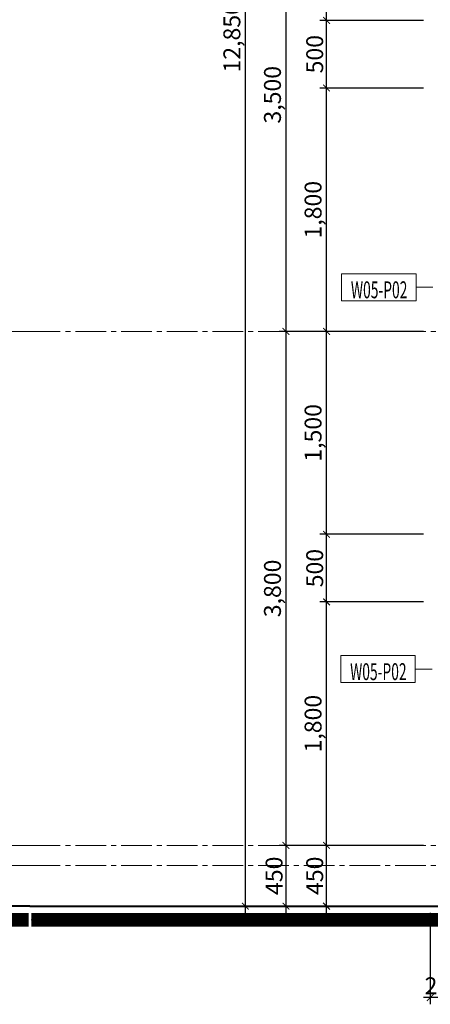
# Model space of a CAD drawing. Units: millimetres. Extents: x 1408303 to 2101109, y -383598 to -41152.
# Drawn here: x 1541845 to 1547912, y -219033 to -204472 of the extents above; entities that cross this region are included whole.
import ezdxf
from ezdxf.enums import TextEntityAlignment as Align

# ---------------------------------------------------------------- set-up
doc = ezdxf.new("R2010")
doc.units = ezdxf.units.MM
doc.header["$LTSCALE"] = 30
doc.header["$MEASUREMENT"] = 0
doc.linetypes.add('CENTER2', pattern=[1.125, 0.75, -0.125, 0.125, -0.125])
doc.layers.get('0').update_dxf_attribs({"lineweight": 5})
doc.layers.get('DEFPOINTS').update_dxf_attribs({"lineweight": 5})
for name, color, linetype, lineweight in [('1-KichThuoc', 9, 'Continuous', 13), ('AXIS', 179, 'CENTER2', 5), ('GHICHU', 150, 'Continuous', 15), ('TEXT-SET', 3, 'Continuous', 25), ('TUONG', 4, 'Continuous', 40)]:
    doc.layers.add(name, color=color, linetype=linetype, lineweight=lineweight)
doc.styles.add('1T_DIM', font='vni-acad.shx', dxfattribs={"width": 0.7})
doc.styles.add('DIM_FONT', font='SIMPLEX.shx', dxfattribs={"width": 0.65})
doc.dimstyles.new('50', dxfattribs={"dimscale": 0, "dimtxt": 250, "dimasz": 100, "dimexe": 100, "dimexo": 100, "dimgap": 50, "dimtad": 1, "dimdec": 0, "dimlfac": 0.5, "dimdsep": 46, "dimlunit": 6, "dimtxsty": '1T_DIM', "dimblk": 'ARCHTICK', "dimcen": 2, "dimdle": 100, "dimclrd": 256, "dimclre": 256, "dimclrt": 1, "dimadec": 0, "dimazin": 0, "dimtfac": 1, "dimtdec": 0, "dimtix": 1, "dimtmove": 2, "dimatfit": 3, "dimldrblk": 'OPEN90', "dimfxl": 1, "dimtolj": 1, "dimtzin": 0, "dimarcsym": 0})

# ---------------------------------------------------------------- blocks, each defined once
blk = doc.blocks.new('_ArchTick')
at = {"color": 0, "const_width": 0.15}
blk.add_lwpolyline([(-0.5, -0.5), (0.5, 0.5)], dxfattribs=at)
blk = doc.blocks.new('*D468')
at = {"layer": '1-KichThuoc', "linetype": 'Continuous', "lineweight": -2, "ltscale": 10}
for p, q in [((1546379, -217682), (1546379, -216582)), ((1547812, -216682), (1546279, -216682)), ((1547812, -217582), (1546279, -217582))]:
    blk.add_line(p, q, dxfattribs=at)
at = {"layer": 'DEFPOINTS', "color": 0, "linetype": 'Continuous', "ltscale": 10}
for p in [(1546379, -216682), (1547912, -216682), (1547912, -217582)]:
    blk.add_point(p, dxfattribs=at)
at = {"layer": '1-KichThuoc', "linetype": 'Continuous', "lineweight": -2, "ltscale": 10, "xscale": 100, "yscale": 100, "zscale": 100}
for p, rotation in [((1546379, -216682), 90), ((1546379, -217582), 270)]:
    blk.add_blockref('_ArchTick', p, dxfattribs=dict(at, rotation=rotation))
at = {"layer": '1-KichThuoc', "color": 1, "linetype": 'Continuous', "ltscale": 10, "insert": (1546204, -217132), "char_height": 250, "attachment_point": 5, "rotation": 90, "style": '1T_DIM'}
blk.add_mtext('\\A1;450', dxfattribs=at)
blk = doc.blocks.new('_Open90')
at = {"color": 0, "linetype": 'ByBlock', "lineweight": -2}
for p, q in [((0, 0), (-1, 0)), ((-0.5, 0.5), (0, 0)), ((0, 0), (-0.5, -0.5))]:
    blk.add_line(p, q, dxfattribs=at)
blk = doc.blocks.new('*D469')
at = {"layer": '1-KichThuoc', "linetype": 'Continuous', "lineweight": -2, "ltscale": 10}
for p, q in [((1546379, -216782), (1546379, -212982)), ((1547812, -213082), (1546279, -213082)), ((1547812, -216682), (1546279, -216682))]:
    blk.add_line(p, q, dxfattribs=at)
at = {"layer": 'DEFPOINTS', "color": 0, "linetype": 'Continuous', "ltscale": 10}
for p in [(1546379, -213082), (1547912, -213082), (1547912, -216682)]:
    blk.add_point(p, dxfattribs=at)
at = {"layer": '1-KichThuoc', "linetype": 'Continuous', "lineweight": -2, "ltscale": 10, "xscale": 100, "yscale": 100, "zscale": 100}
for p, rotation in [((1546379, -213082), 90), ((1546379, -216682), 270)]:
    blk.add_blockref('_ArchTick', p, dxfattribs=dict(at, rotation=rotation))
at = {"layer": '1-KichThuoc', "color": 1, "linetype": 'Continuous', "ltscale": 10, "insert": (1546180, -214882), "char_height": 250, "attachment_point": 5, "rotation": 90, "style": '1T_DIM'}
blk.add_mtext('\\A1;1,800', dxfattribs=at)
blk = doc.blocks.new('*D470')
at = {"layer": '1-KichThuoc', "linetype": 'Continuous', "lineweight": -2, "ltscale": 10}
for p, q in [((1546379, -213182), (1546379, -211982)), ((1547812, -212082), (1546279, -212082)), ((1547812, -213082), (1546279, -213082))]:
    blk.add_line(p, q, dxfattribs=at)
at = {"layer": 'DEFPOINTS', "color": 0, "linetype": 'Continuous', "ltscale": 10}
for p in [(1546379, -212082), (1547912, -212082), (1547912, -213082)]:
    blk.add_point(p, dxfattribs=at)
at = {"layer": '1-KichThuoc', "linetype": 'Continuous', "lineweight": -2, "ltscale": 10, "xscale": 100, "yscale": 100, "zscale": 100}
for p, rotation in [((1546379, -212082), 90), ((1546379, -213082), 270)]:
    blk.add_blockref('_ArchTick', p, dxfattribs=dict(at, rotation=rotation))
at = {"layer": '1-KichThuoc', "color": 1, "linetype": 'Continuous', "ltscale": 10, "insert": (1546204, -212582), "char_height": 250, "attachment_point": 5, "rotation": 90, "style": '1T_DIM'}
blk.add_mtext('\\A1;500', dxfattribs=at)
blk = doc.blocks.new('*D471')
at = {"layer": '1-KichThuoc', "linetype": 'Continuous', "lineweight": -2, "ltscale": 10}
for p, q in [((1547812, -209082), (1546279, -209082)), ((1546379, -212182), (1546379, -208982)), ((1547812, -212082), (1546279, -212082))]:
    blk.add_line(p, q, dxfattribs=at)
at = {"layer": 'DEFPOINTS', "color": 0, "linetype": 'Continuous', "ltscale": 10}
for p in [(1546379, -209082), (1547912, -209082), (1547912, -212082)]:
    blk.add_point(p, dxfattribs=at)
at = {"layer": '1-KichThuoc', "linetype": 'Continuous', "lineweight": -2, "ltscale": 10, "xscale": 100, "yscale": 100, "zscale": 100}
for p, rotation in [((1546379, -209082), 90), ((1546379, -212082), 270)]:
    blk.add_blockref('_ArchTick', p, dxfattribs=dict(at, rotation=rotation))
at = {"layer": '1-KichThuoc', "color": 1, "linetype": 'Continuous', "ltscale": 10, "insert": (1546180, -210582), "char_height": 250, "attachment_point": 5, "rotation": 90, "style": '1T_DIM'}
blk.add_mtext('\\A1;1,500', dxfattribs=at)
blk = doc.blocks.new('*D472')
at = {"layer": '1-KichThuoc', "linetype": 'Continuous', "lineweight": -2, "ltscale": 10}
for p, q in [((1546379, -209182), (1546379, -205382)), ((1547812, -205482), (1546279, -205482)), ((1547812, -209082), (1546279, -209082))]:
    blk.add_line(p, q, dxfattribs=at)
at = {"layer": 'DEFPOINTS', "color": 0, "linetype": 'Continuous', "ltscale": 10}
for p in [(1546379, -205482), (1547912, -205482), (1547912, -209082)]:
    blk.add_point(p, dxfattribs=at)
at = {"layer": '1-KichThuoc', "linetype": 'Continuous', "lineweight": -2, "ltscale": 10, "xscale": 100, "yscale": 100, "zscale": 100}
for p, rotation in [((1546379, -205482), 90), ((1546379, -209082), 270)]:
    blk.add_blockref('_ArchTick', p, dxfattribs=dict(at, rotation=rotation))
at = {"layer": '1-KichThuoc', "color": 1, "linetype": 'Continuous', "ltscale": 10, "insert": (1546180, -207282), "char_height": 250, "attachment_point": 5, "rotation": 90, "style": '1T_DIM'}
blk.add_mtext('\\A1;1,800', dxfattribs=at)
blk = doc.blocks.new('*D473')
at = {"layer": '1-KichThuoc', "linetype": 'Continuous', "lineweight": -2, "ltscale": 10}
for p, q in [((1546379, -205582), (1546379, -204382)), ((1547812, -204482), (1546279, -204482)), ((1547812, -205482), (1546279, -205482))]:
    blk.add_line(p, q, dxfattribs=at)
at = {"layer": 'DEFPOINTS', "color": 0, "linetype": 'Continuous', "ltscale": 10}
for p in [(1546379, -204482), (1547912, -204482), (1547912, -205482)]:
    blk.add_point(p, dxfattribs=at)
at = {"layer": '1-KichThuoc', "linetype": 'Continuous', "lineweight": -2, "ltscale": 10, "xscale": 100, "yscale": 100, "zscale": 100}
for p, rotation in [((1546379, -204482), 90), ((1546379, -205482), 270)]:
    blk.add_blockref('_ArchTick', p, dxfattribs=dict(at, rotation=rotation))
at = {"layer": '1-KichThuoc', "color": 1, "linetype": 'Continuous', "ltscale": 10, "insert": (1546204, -204982), "char_height": 250, "attachment_point": 5, "rotation": 90, "style": '1T_DIM'}
blk.add_mtext('\\A1;500', dxfattribs=at)
blk = doc.blocks.new('*D474')
at = {"layer": '1-KichThuoc', "linetype": 'Continuous', "lineweight": -2, "ltscale": 10}
for p, q in [((1547812, -202082), (1546279, -202082)), ((1546379, -204582), (1546379, -201982)), ((1547812, -204482), (1546279, -204482))]:
    blk.add_line(p, q, dxfattribs=at)
at = {"layer": 'DEFPOINTS', "color": 0, "linetype": 'Continuous', "ltscale": 10}
for p in [(1546379, -202082), (1547912, -202082), (1547912, -204482)]:
    blk.add_point(p, dxfattribs=at)
at = {"layer": '1-KichThuoc', "linetype": 'Continuous', "lineweight": -2, "ltscale": 10, "xscale": 100, "yscale": 100, "zscale": 100}
for p, rotation in [((1546379, -202082), 90), ((1546379, -204482), 270)]:
    blk.add_blockref('_ArchTick', p, dxfattribs=dict(at, rotation=rotation))
at = {"layer": '1-KichThuoc', "color": 1, "linetype": 'Continuous', "ltscale": 10, "insert": (1546180, -203282), "char_height": 250, "attachment_point": 5, "rotation": 90, "style": '1T_DIM'}
blk.add_mtext('\\A1;1,200', dxfattribs=at)
blk = doc.blocks.new('*D481')
at = {"layer": '1-KichThuoc', "linetype": 'Continuous', "lineweight": -2, "ltscale": 10}
for p, q in [((1547812, -202082), (1545679, -202082)), ((1545779, -201982), (1545779, -209182)), ((1547812, -209082), (1545679, -209082))]:
    blk.add_line(p, q, dxfattribs=at)
at = {"layer": 'DEFPOINTS', "color": 0, "linetype": 'Continuous', "ltscale": 10}
for p in [(1547912, -202082), (1545779, -209082), (1547912, -209082)]:
    blk.add_point(p, dxfattribs=at)
at = {"layer": '1-KichThuoc', "linetype": 'Continuous', "lineweight": -2, "ltscale": 10, "xscale": 100, "yscale": 100, "zscale": 100}
for p, rotation in [((1545779, -202082), 90), ((1545779, -209082), 270)]:
    blk.add_blockref('_ArchTick', p, dxfattribs=dict(at, rotation=rotation))
at = {"layer": '1-KichThuoc', "color": 1, "linetype": 'Continuous', "ltscale": 10, "insert": (1545580, -205582), "char_height": 250, "attachment_point": 5, "rotation": 90, "style": '1T_DIM'}
blk.add_mtext('\\A1;3,500', dxfattribs=at)
blk = doc.blocks.new('*D482')
at = {"layer": '1-KichThuoc', "linetype": 'Continuous', "lineweight": -2, "ltscale": 10}
for p, q in [((1547812, -209082), (1545679, -209082)), ((1545779, -208982), (1545779, -216782)), ((1547812, -216682), (1545679, -216682))]:
    blk.add_line(p, q, dxfattribs=at)
at = {"layer": 'DEFPOINTS', "color": 0, "linetype": 'Continuous', "ltscale": 10}
for p in [(1547912, -209082), (1545779, -216682), (1547912, -216682)]:
    blk.add_point(p, dxfattribs=at)
at = {"layer": '1-KichThuoc', "linetype": 'Continuous', "lineweight": -2, "ltscale": 10, "xscale": 100, "yscale": 100, "zscale": 100}
for p, rotation in [((1545779, -209082), 90), ((1545779, -216682), 270)]:
    blk.add_blockref('_ArchTick', p, dxfattribs=dict(at, rotation=rotation))
at = {"layer": '1-KichThuoc', "color": 1, "linetype": 'Continuous', "ltscale": 10, "insert": (1545580, -212882), "char_height": 250, "attachment_point": 5, "rotation": 90, "style": '1T_DIM'}
blk.add_mtext('\\A1;3,800', dxfattribs=at)
blk = doc.blocks.new('*D483')
at = {"layer": '1-KichThuoc', "linetype": 'Continuous', "lineweight": -2, "ltscale": 10}
for p, q in [((1545779, -216582), (1545779, -217682)), ((1547812, -216682), (1545679, -216682)), ((1547812, -217582), (1545679, -217582))]:
    blk.add_line(p, q, dxfattribs=at)
at = {"layer": 'DEFPOINTS', "color": 0, "linetype": 'Continuous', "ltscale": 10}
for p in [(1547912, -216682), (1545779, -217582), (1547912, -217582)]:
    blk.add_point(p, dxfattribs=at)
at = {"layer": '1-KichThuoc', "linetype": 'Continuous', "lineweight": -2, "ltscale": 10, "xscale": 100, "yscale": 100, "zscale": 100}
for p, rotation in [((1545779, -216682), 90), ((1545779, -217582), 270)]:
    blk.add_blockref('_ArchTick', p, dxfattribs=dict(at, rotation=rotation))
at = {"layer": '1-KichThuoc', "color": 1, "linetype": 'Continuous', "ltscale": 10, "insert": (1545604, -217132), "char_height": 250, "attachment_point": 5, "rotation": 90, "style": '1T_DIM'}
blk.add_mtext('\\A1;450', dxfattribs=at)
blk = doc.blocks.new('*D484')
at = {"layer": '1-KichThuoc', "linetype": 'Continuous', "lineweight": -2, "ltscale": 10}
for p, q in [((1547812, -191882), (1545079, -191882)), ((1545179, -217682), (1545179, -191782)), ((1547812, -217582), (1545079, -217582))]:
    blk.add_line(p, q, dxfattribs=at)
at = {"layer": 'DEFPOINTS', "color": 0, "linetype": 'Continuous', "ltscale": 10}
for p in [(1545179, -191882), (1547912, -191882), (1547912, -217582)]:
    blk.add_point(p, dxfattribs=at)
at = {"layer": '1-KichThuoc', "linetype": 'Continuous', "lineweight": -2, "ltscale": 10, "xscale": 100, "yscale": 100, "zscale": 100}
for p, rotation in [((1545179, -191882), 90), ((1545179, -217582), 270)]:
    blk.add_blockref('_ArchTick', p, dxfattribs=dict(at, rotation=rotation))
at = {"layer": '1-KichThuoc', "color": 1, "linetype": 'Continuous', "ltscale": 10, "insert": (1544980, -204732), "char_height": 250, "attachment_point": 5, "rotation": 90, "style": '1T_DIM'}
blk.add_mtext('\\A1;12,850', dxfattribs=at)
blk = doc.blocks.new('*D598')
at = {"layer": '1-KichThuoc', "linetype": 'Continuous', "lineweight": -2, "ltscale": 10}
for p, q in [((1547912, -217682), (1547912, -219033)), ((1548312, -217682), (1548312, -219033)), ((1547912, -218933), (1547812, -218933)), ((1548312, -218933), (1547912, -218933)), ((1548312, -218933), (1548412, -218933))]:
    blk.add_line(p, q, dxfattribs=at)
at = {"layer": 'DEFPOINTS', "color": 0, "linetype": 'Continuous', "ltscale": 10}
for p in [(1547912, -217582), (1548312, -217582), (1547912, -218933)]:
    blk.add_point(p, dxfattribs=at)
at = {"layer": '1-KichThuoc', "linetype": 'Continuous', "lineweight": -2, "ltscale": 10, "xscale": 100, "yscale": 100, "zscale": 100}
blk.add_blockref('_ArchTick', (1547912, -218933), dxfattribs=at)
at = {"layer": '1-KichThuoc', "linetype": 'Continuous', "lineweight": -2, "ltscale": 10, "xscale": 100, "yscale": 100, "zscale": 100, "rotation": 180}
blk.add_blockref('_ArchTick', (1548312, -218933), dxfattribs=at)
at = {"layer": '1-KichThuoc', "color": 1, "linetype": 'Continuous', "ltscale": 10, "insert": (1548112, -218758), "char_height": 250, "attachment_point": 5, "style": '1T_DIM'}
blk.add_mtext('\\A1;200', dxfattribs=at)
blk = doc.blocks.new('*U705')
blk.add_line((-11, 2), (-13.5, 2))
blk.add_lwpolyline([(0, 0), (0, 4), (-11, 4), (-11, 0)], close=True)
blk.add_lwpolyline([(-13.5, 2, 0, 0, 0), (-17.1, 2, 1, 1, 0), (-19.1, 2, 0, 0, 0)], format="xyseb")
at = {"layer": 'TEXT-SET', "style": 'DIM_FONT', "width": 0.65, "flags": 8}
blk.add_attdef('F.1.00', text='', height=2.5, dxfattribs=at).set_placement((-5.55, 0.37), align=Align.CENTER)

msp = doc.modelspace()

# ---------------------------------------------------------------- linework, layer by layer
for p, q in [((1515631.4, -217582.3), (1541995.1, -217582.3)), ((1567277.3, -217582.3), (1541995.1, -217582.3)), ((1515631.4, -217782.3), (1541975.4, -217782.3)), ((1567277.3, -217782.3), (1542014.8, -217782.3))]:
    msp.add_line(p, q)
at = {"const_width": 200}
for points in [[(1515631.4, -217782.3), (1541975.4, -217782.3)], [(1567277.3, -217782.3), (1542014.8, -217782.3)]]:
    msp.add_lwpolyline(points, dxfattribs=at)
at = {"layer": 'AXIS', "ltscale": 20}
for p, q in [((1541995.1, -209082.3), (1515631.4, -209082.3)), ((1541995.1, -209082.3), (1567277.3, -209082.3)), ((1541995.1, -216682.3), (1515631.4, -216682.3)), ((1541995.1, -216682.3), (1567277.3, -216682.3)), ((1541995.1, -216982.3), (1515631.4, -216982.3)), ((1541995.1, -216982.3), (1567277.3, -216982.3))]:
    msp.add_line(p, q, dxfattribs=at)
at = {"layer": 'TUONG', "linetype": 'Continuous', "ltscale": 400}
for q in [(1515631.4, -217582.3), (1567277.3, -217582.3)]:
    msp.add_line((1541995.1, -217582.3), q, dxfattribs=at)

# ---------------------------------------------------------------- block references
at = {"layer": 'GHICHU', "linetype": 'Continuous'}
ref = msp.add_blockref('*U705', (1546601.4, -208629), dxfattribs=dict(at, xscale=-100, yscale=100, zscale=100))
ref.add_attrib('F.1.00', 'W05-P02', dxfattribs={"layer": 'TEXT-SET', "height": 250, "style": 'DIM_FONT', "width": 0.6, "flags": 8}).set_placement((1547156.4, -208591.6), align=Align.CENTER)
ref = msp.add_blockref('*U705', (1546589.6, -214275.9), dxfattribs=dict(at, xscale=-100, yscale=100, zscale=100))
ref.add_attrib('F.1.00', 'W05-P02', dxfattribs={"layer": 'TEXT-SET', "height": 250, "style": 'DIM_FONT', "width": 0.6, "flags": 8}).set_placement((1547144.6, -214238.5), align=Align.CENTER)

# ---------------------------------------------------------------- dimensions: what is measured, and where the dimension line sits
at = {"layer": '1-KichThuoc', "linetype": 'Continuous', "ltscale": 10}
for base, p1, p2, angle, picture, middle in [((1545178.6, -191882.3), (1547912.2, -217582.3), (1547912.2, -191882.3), 90, '*D484', (1544979.8, -204732.3)), ((1545778.6, -209082.3), (1547912.2, -202082.3), (1547912.2, -209082.3), 90, '*D481', (1545579.8, -205582.3)), ((1546378.6, -202082.3), (1547912.2, -204482.3), (1547912.2, -202082.3), 90, '*D474', (1546179.8, -203282.3)), ((1546378.6, -204482.3), (1547912.2, -205482.3), (1547912.2, -204482.3), 90, '*D473', (1546203.6, -204982.3)), ((1546378.6, -205482.3), (1547912.2, -209082.3), (1547912.2, -205482.3), 90, '*D472', (1546179.8, -207282.3)), ((1545778.6, -216682.3), (1547912.2, -209082.3), (1547912.2, -216682.3), 90, '*D482', (1545579.8, -212882.3)), ((1546378.6, -209082.3), (1547912.2, -212082.3), (1547912.2, -209082.3), 90, '*D471', (1546179.8, -210582.3)), ((1546378.6, -212082.3), (1547912.2, -213082.3), (1547912.2, -212082.3), 90, '*D470', (1546203.6, -212582.3)), ((1546378.6, -213082.3), (1547912.2, -216682.3), (1547912.2, -213082.3), 90, '*D469', (1546179.8, -214882.3)), ((1545778.6, -217582.3), (1547912.2, -216682.3), (1547912.2, -217582.3), 90, '*D483', (1545603.6, -217132.3)), ((1546378.6, -216682.3), (1547912.2, -217582.3), (1547912.2, -216682.3), 90, '*D468', (1546203.6, -217132.3)), ((1547912.2, -218932.6), (1548312.2, -217582.3), (1547912.2, -217582.3), 180, '*D598', (1548112.2, -218757.6))]:
    dim = msp.add_linear_dim(base=base, p1=p1, p2=p2, angle=angle, dimstyle='50', override={"dimscale": 1}, dxfattribs=at)
    dim.commit()
    dim.dimension.update_dxf_attribs({"geometry": picture, "text_midpoint": middle})

doc.saveas('drawing.dxf')
